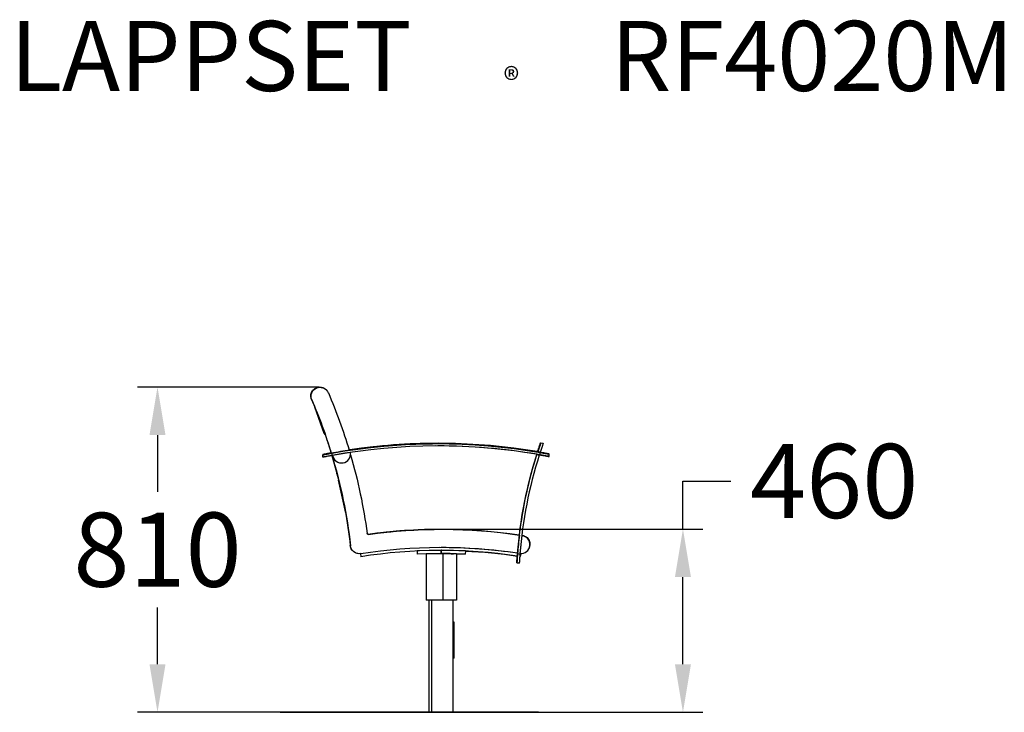
# Model space of a CAD drawing. Extents: x -1296 to 1163, y 0 to 1731.
import ezdxf

# ---------------------------------------------------------------- set-up
doc = ezdxf.new("R2010")
doc.units = 0
doc.header["$LTSCALE"] = 5
doc.header["$PDMODE"] = 33
doc.header["$PDSIZE"] = 20
doc.layers.get('DEFPOINTS').update_dxf_attribs({"linetype": 'CONTINUOUS'})
for name, color, linetype in [('LG_BASE', 4, 'CONTINUOUS'), ('LG_DIM', 7, 'CONTINUOUS'), ('LG_PROD', 40, 'CONTINUOUS'), ('LG_TXT', 4, 'CONTINUOUS')]:
    doc.layers.add(name, color=color, linetype=linetype)
doc.styles.add('LG1', font='arial.ttf', dxfattribs={"height": 185})
doc.styles.add('LG2', font='txt', dxfattribs={"height": 185})
doc.dimstyles.new('LG_DIM', dxfattribs={"dimtxt": 2.5, "dimasz": 2, "dimexe": 1.3, "dimexo": 1.5, "dimgap": 1, "dimtad": 1, "dimdec": 1, "dimrnd": 10, "dimdsep": 46, "dimtxsty": 'LG1', "dimcen": 0, "dimdle": 1.5, "dimclrd": 2, "dimclre": 2, "dimclrt": 6, "dimadec": 0, "dimazin": 0, "dimtfac": 0.7, "dimtmove": 0, "dimatfit": 3, "dimfxl": 1, "dimtvp": 1, "dimtolj": 1, "dimtzin": 0, "dimarcsym": 0})

# ---------------------------------------------------------------- blocks, each defined once
blk = doc.blocks.new('PRODNUM')
at = {"layer": 'LG_TXT'}
for s, height, style, p in [('LAPPSET', 175, 'LG2', (0, 0)), ('®', 60, 'LG1', (1232.6, -2.3))]:
    blk.add_text(s, height=height, dxfattribs=dict(at, style=style)).set_placement(p)
at = {"layer": 'LG_TXT', "style": 'LG1'}
blk.add_attdef('PRODNUM', (1500, 0), '', height=175, dxfattribs=at)
blk = doc.blocks.new('*D8')
at = {"layer": 'DEFPOINTS', "color": 0, "transparency": 16777216}
for p in [(-951.9, 812.7), (-546.9, 812.7), (-543.3, 0)]:
    blk.add_point(p, dxfattribs=at)
at = {"layer": 'LG_DIM', "color": 0, "lineweight": -2, "transparency": 16777216}
for p, q in [((-547.9, 812.7), (-1001.9, 812.7)), ((-951.9, 692.7), (-951.9, 550.8)), ((-951.9, 120), (-951.9, 261.9)), ((-544.3, 0), (-1001.9, 0))]:
    blk.add_line(p, q, dxfattribs=at)
at = {"layer": 'LG_DIM', "color": 0, "transparency": 16777216}
for points in [[(-971.9, 692.7), (-931.9, 692.7), (-951.9, 812.7)], [(-971.9, 120), (-931.9, 120), (-951.9, 0)]]:
    blk.add_solid(points, dxfattribs=at)
at = {"layer": 'LG_DIM', "color": 4, "transparency": 16777216, "insert": (-951.9, 406.3), "char_height": 185, "attachment_point": 5, "style": 'LG1'}
blk.add_mtext('\\A1;810', dxfattribs=at)
blk = doc.blocks.new('*D12')
at = {"layer": 'DEFPOINTS', "color": 0, "transparency": 16777216}
for p in [(-242.1, 457.9), (360.3, 457.9), (-63.2, 0)]:
    blk.add_point(p, dxfattribs=at)
at = {"layer": 'LG_DIM', "color": 0, "lineweight": -2, "transparency": 16777216}
for p, q in [((360.3, 457.9), (360.3, 577.9)), ((360.3, 577.9), (480.3, 577.9)), ((-241.1, 457.9), (410.3, 457.9)), ((360.3, 120), (360.3, 337.9)), ((-62.2, 0), (410.3, 0))]:
    blk.add_line(p, q, dxfattribs=at)
at = {"layer": 'LG_DIM', "color": 0, "transparency": 16777216}
for points in [[(340.3, 337.9), (380.3, 337.9), (360.3, 457.9)], [(340.3, 120), (380.3, 120), (360.3, 0)]]:
    blk.add_solid(points, dxfattribs=at)
at = {"layer": 'LG_DIM', "color": 4, "transparency": 16777216, "insert": (738.1, 577.9), "char_height": 185, "attachment_point": 5, "style": 'LG1'}
blk.add_mtext('\\A1;460', dxfattribs=at)

msp = doc.modelspace()

# ---------------------------------------------------------------- linework, layer by layer
at = {"layer": 'LG_BASE', "color": 4}
msp.add_lwpolyline([(0, 0), (-645.5, 0), (24.6, 0)], dxfattribs=at)
at = {"layer": 'LG_PROD', "extrusion": (0, 1, 0)}
for p, q in [((-546.4, 812.6), (-546.4, 812.6)), ((-546, 812.1), (-546, 812.1)), ((-568.9, 790.1), (-568.9, 790.1)), ((-568.5, 789.5), (-568.5, 789.5)), ((-567, 781.3), (-567, 781.3)), ((-566.6, 780.7), (-566.7, 780.7)), ((-535.4, 696.3), (-559.1, 762.6)), ((-534.9, 696.3), (-555.4, 753.5)), ((-535.4, 696.3), (-534.9, 696.3)), ((-534.9, 696.3), (-534, 696.6)), ((-525.6, 671.6), (-518.5, 647.1)), ((-251.7, 671.3), (-251.7, 671.3)), ((-251, 672.1), (-251, 672.1)), ((4.7, 673.4), (10.6, 672.2)), ((11.2, 671.4), (5.3, 672.6)), ((-539.3, 643.9), (-539.3, 637.8)), ((-539.3, 643.9), (-539.3, 637.8)), ((-538.9, 637.3), (-538.9, 643.3)), ((-538.9, 637.3), (-538.9, 643.3)), ((-520.8, 656.4), (-518.1, 647.2)), ((-518.8, 647.8), (-518.8, 647.8)), ((-518.4, 647.2), (-518.4, 647.2)), ((-516.9, 641.5), (-503.9, 596.5)), ((-516.5, 641.5), (-505.6, 604.1)), ((-516.4, 647.5), (-516.4, 641.5)), ((-470.3, 649.2), (-514.5, 641.9)), ((-470.3, 649.2), (-514.5, 641.9)), ((-514.5, 641.9), (-514.5, 641.9)), ((-471.3, 655), (-471.4, 655.7)), ((-471.4, 655.7), (-471.4, 655.7)), ((-471.3, 655), (-471.4, 655.7)), ((-471, 655), (-471, 655)), ((-471, 655), (-471, 655)), ((-4.3, 644.6), (-4.3, 644.6)), ((-4.1, 644.3), (-4.2, 644.3)), ((-4.1, 644.3), (1.5, 642.5)), ((-3.7, 651.4), (-3.9, 650.5)), ((-2.5, 651.9), (-2.5, 651.9)), ((-2.5, 651.9), (-2.5, 651.9)), ((-1.8, 651.7), (-2.5, 651.9)), ((3.7, 649.1), (-2, 651)), ((-2, 651), (-2, 651)), ((3.1, 649.3), (-2, 651)), ((3.9, 649.9), (-1.9, 651.1)), ((2.6, 643.4), (2.6, 643.4)), ((2.6, 643.4), (2.6, 643.4)), ((3.6, 643.2), (3.6, 649.2)), ((25.7, 646.2), (25.7, 645.2)), ((26.1, 639.1), (26.1, 645.1)), ((-492.3, 623.1), (-492.3, 623.1)), ((-503.9, 596.5), (-503.6, 596.5)), ((-481.9, 497.4), (-499.5, 580.3)), ((-485, 514), (-495.6, 563.9)), ((-426.6, 445.3), (-426.6, 445.3)), ((-426.2, 444.7), (-426.2, 444.7)), ((-243.5, 457.9), (-243.5, 457.9)), ((-243.1, 457.3), (-243.2, 457.3)), ((-42.3, 441.5), (-46.7, 397.1)), ((-42.2, 441.5), (-46.7, 396.8)), ((-42.2, 441.5), (-42.3, 441.5)), ((-470.4, 416.8), (-470.4, 416.8)), ((-470, 416.2), (-470, 416.2)), ((-447.7, 396.3), (-447.7, 396.3)), ((-445.3, 396.4), (-444.1, 388.8)), ((-445.2, 396.4), (-444, 388.8)), ((-303.4, 403), (-303.1, 395.1)), ((-243.9, 405.2), (-303.3, 403.1)), ((-303.3, 403.1), (-303.1, 395.1)), ((-243.6, 397.2), (-303.1, 395.1)), ((-303.1, 395.1), (-303.1, 395.1)), ((-239.4, 395.9), (-281.3, 395.9)), ((-281.3, 395.9), (-281.3, 279.9)), ((-243.6, 397.2), (-243.9, 405.2)), ((-243, 397.2), (-243, 397.2)), ((-243, 397.2), (-205.2, 395.9)), ((-243, 397.2), (-243, 397.2)), ((-242.9, 397.2), (-242.6, 405.2)), ((-183.4, 395.1), (-242.9, 397.2)), ((-242.9, 397.2), (-242.9, 397.2)), ((-183.1, 403.1), (-242.6, 405.2)), ((-239.4, 395.9), (-239.4, 279.9)), ((-205.2, 395.9), (-239.4, 395.9)), ((-212.9, 396.1), (-218.6, 396.3)), ((-218.6, 396.3), (-212.9, 396.1)), ((-212.9, 396.1), (-212.9, 396.1)), ((-205.2, 395.9), (-205.2, 279.9)), ((-205.2, 395.9), (-183.5, 395.1)), ((-183.5, 395.1), (-183.4, 395.1)), ((-183.1, 403.1), (-183.4, 395.1)), ((-52.7, 396.5), (-52.7, 396.5)), ((-52.7, 396.5), (-46.8, 395.3)), ((-44.9, 396.6), (-46, 389.4)), ((-44.5, 396.6), (-44.5, 396.6)), ((-444, 388.8), (-444.1, 388.8)), ((-54.5, 374.6), (-54.2, 374.5)), ((-54.5, 374.6), (-54.2, 374.5)), ((-54.2, 374.5), (-54.2, 374.5)), ((-54.2, 373.9), (-48.4, 372.7)), ((-48.4, 372.7), (-54.2, 373.9)), ((-46.1, 389.4), (-46, 389.4)), ((-239.4, 279.9), (-281.3, 279.9)), ((-273.4, 0), (-273.4, 279.9)), ((-266.6, 0), (-266.6, 279.9)), ((-205.2, 279.9), (-239.4, 279.9)), ((-213.2, 0), (-213.2, 279.9)), ((-212.7, 225.2), (-213.2, 225.2)), ((-212.7, 225.2), (-211.7, 225.2)), ((-212.7, 135.2), (-212.7, 225.2)), ((-211.4, 225.2), (-211.7, 225.2)), ((-211.7, 225.2), (-211.7, 135.2)), ((-211.4, 135.2), (-211.4, 225.2)), ((-212.7, 135.2), (-213.2, 135.2)), ((-211.7, 135.2), (-212.7, 135.2)), ((-211.4, 135.2), (-211.7, 135.2))]:
    msp.add_line(p, q, dxfattribs=at)
at = {"layer": 'LG_PROD', "extrusion": (0, 0, -1)}
for centre, major_axis, start_param, end_param in [((-546.4, 790.1), (0, 22.5), -1.572937, 0.971466), ((-546.4, 790.1), (0, 22.5), -1.572937, 0), ((-546, 789.6), (0, 22.5), -1.572937, 1.166123), ((-546, 789.6), (0, 22.5), -1.572937, 0), ((-546.4, 790.1), (0, 22.5), -1.97547, -1.572937), ((-546.4, 790.1), (0, 22.5), -1.97547, -1.572937), ((-546, 789.6), (0, 22.5), -1.97547, -1.572937), ((-546, 789.6), (0, 22.5), -1.97547, -1.572937), ((-1761.6, 268.9), (0, -1345), -1.97547, -1.861742), ((-1762, 269.4), (0, -1300), -1.97547, -1.957449), ((-1762, 269.4), (0, -1300), -1.97547, -1.957269), ((-1761.7, 268.9), (0, -1300), -1.97547, -1.866122), ((-1761.6, 268.9), (0, -1300), -1.97547, -1.866123), ((-1762, 269.4), (0, -1300), -1.903826, -1.880416), ((-1762, 269.4), (0, -1300), -1.903829, -1.880129), ((-251.7, -812.5), (0, 1483.8), -0.17934, 0.172921), ((-251.7, -812.5), (0, 1483.8), -0.148338, 0), ((-251, -817.7), (-0.9, 1489.8), -0.180104, -0.180067), ((-1761.6, 268.9), (0, -1300), -1.861559, -1.684388), ((-1761.7, 268.9), (0, -1300), -1.861558, -1.684388), ((-251, -817.7), (0, 1489.8), -0.149817, -0.148492), ((-1761.6, 268.9), (-1.8, -1345), -1.85866, -1.858647), ((-1761.6, 268.9), (0, -1345), -1.853011, -1.703189), ((1035.3, 312), (0, 1091.3), -1.493268, -1.261361), ((1035.2, 312), (0, 1091.3), -1.450452, -1.261121), ((-251, -817.7), (0, 1489.8), 0.166772, 0.16745), ((1035, 313.7), (0, 1091.3), -1.257182, -1.255718), ((1035.2, 312), (0, 1091.3), -1.255664, -1.254813), ((1035.3, 312), (0, 1091.3), -1.254948, -1.254812), ((1035.3, 312), (0, 1085.3), -1.261388, -1.260356), ((-501, 597.3), (0, 3), -2.231679, -1.852556), ((-1762, 269.4), (0, -1300), -1.825024, -1.80559), ((-1762, 269.4), (0, -1300), -1.824927, -1.805906), ((-1762, 269.4), (0, -1300), -1.754621, -1.684388), ((-1762, 269.4), (0, -1300), -1.754305, -1.684388), ((-426.4, 446.7), (0, -2), -0.137536, 1.438403), ((-426.8, 447.3), (0, -2), -0.137536, 0.785651), ((-426.8, 447.3), (0, -2), -0.137535, -0.002695), ((-243.5, -877), (0, 1334.9), -0.137536, 0.146656), ((-243.5, -877), (0, 1334.9), -0.137536, 0), ((-426.4, 446.7), (0, -2), -0.137536, -0.002695), ((-243.1, -877.6), (0, 1334.9), -0.137536, 0.146628), ((-243.2, -877.6), (0, 1334.9), -0.137536, 0), ((-243.1, -877.6), (0, 1334.9), 0.151102, 0.152199), ((-243.5, -877), (0, 1334.9), 0.151444, 0.152199), ((-44.6, 420.2), (0, 22.5), 0.152196, 0.971466), ((-44.2, 419.7), (0, 22.5), 0.152196, 2.107867), ((-448.1, 419.3), (0, 22.5), -2.187113, -1.684388), ((-448.1, 419.3), (0, 22.5), -2.200329, -1.684388), ((-447.7, 418.8), (0, -22.5), -0.15648, 1.457205), ((-447.7, 418.8), (0, -22.5), 0, 1.457205), ((-243.1, -877.6), (0, 1289.9), -0.15648, 0.148266), ((-243.2, 387.2), (0, 18), -0.034907, 0.034907), ((-243.2, 387.2), (0, 10), -0.034907, 0.034907), ((-243.2, -877.6), (0, 1289.9), 0.000004, 0.148275), ((-243.3, -895.6), (0, 1300), 0.04631, 0.146778), ((-44.2, 419.7), (0, -22.5), 0.111472, 0.111673), ((-44.2, 419.7), (0, -22.5), 0.110742, 0.110941), ((-243.3, -895.6), (0, 1300), 0.151391, 0.152302)]:
    msp.add_ellipse(centre, major_axis=major_axis, ratio=1, start_param=start_param, end_param=end_param, dxfattribs=at)
at = {"layer": 'LG_PROD'}
for centre, major_axis, ratio, start_param, end_param in [((-251.7, -812.5), (0, 1478), 1, -0.17363, 0.180049), ((-251, -817.7), (0, 1489.8), 1, 0, 0.149798), ((-251, -817.7), (0, 1489.8), 1, -0.166759, 0.148492), ((-251.7, -812.5), (0, 1478), 1, -0.168194, -0.000014), ((-251.7, -812.5), (0, 1483.8), 1, 0.148338, 0.180688), ((-492.3, 645.6), (0, -22.5), 1, -1.406958, 1.734479), ((-492.3, 645.6), (0, -22.5), 1, -1.406958, 0), ((1035, 313.7), (0, -1091.3), 1, -1.878955, -1.690083), ((1035, 313.7), (0, -1091.3), 1, -1.878949, -1.689626), ((1035.3, 312), (0, -1085.3), 1, -1.880198, -1.647669), ((1035.3, 312), (0, -1091.3), 1, -1.88047, -1.880233), ((1035, 313.7), (0, -1091.3), 1, -1.885886, -1.884408), ((1035, 313.7), (1.4, -1091.3), 1, -1.887189, -1.887177), ((1035.3, 312), (0, -1091.3), 1, -1.886644, -1.885925), ((-251.7, -812.5), (0, 1478), 1, -0.17363, -0.17293), ((1035.3, 312), (0, -1085.3), 1, -1.887435, -1.886646), ((1035.3, 312), (0, -1091.3), 1, -1.690477, -1.648325), ((-44.5, 419.1), (0, -22.5), 1, -0.0996, 3.041884), ((-243.2, -895.6), (0, 1300), 1, -0.146715, 0.155059), ((-243.3, 387.2), (0, 10), 1, -0.034907, -0.004042), ((-243.4, 397.2), (25, -0.9), 0.000031, -1.552145, -0.131267), ((-243.4, 397.2), (25, -0.9), 0.000031, 0.129471, 1.55035), ((-44.5, 419.1), (0, -22.5), 1, -0.099361, 0), ((-243.2, -895.6), (0, 1300), 1, -0.152302, -0.151329)]:
    msp.add_ellipse(centre, major_axis=major_axis, ratio=ratio, start_param=start_param, end_param=end_param, dxfattribs=at)
for points, weights in [([(-535.4, 696.3), (-535, 695.3), (-534.3, 694.6), (-533.3, 694.4)], [1, 0.878292512319, 0.832445670802, 0.862459475451]), ([(-534.9, 696.3), (-534.7, 695.5), (-534.1, 694.9), (-533.3, 694.5)], [1, 0.899437143154, 0.850665626262, 0.853685449321]), ([(-518.8, 647.8), (-518.7, 647.6), (-518.7, 647.4), (-518.7, 647.1)], [1, 0.99998400362, 0.99996996146, 0.99995787352])]:
    msp.add_rational_spline(points, weights, degree=3, dxfattribs=at)
for points, knots in [([(-2.5, 651.9), (-2, 653.3), (-1.6, 654.7), (-0.9, 656.7), (-0.7, 657.4), (-0.2, 658.8), (0, 659.4), (0.6, 661.4), (1.1, 662.6), (1.7, 664.4), (1.8, 664.9), (2.2, 666), (2.4, 666.6), (2.9, 668), (3.2, 668.9), (3.6, 670.1), (3.7, 670.5), (4, 671.2), (4.2, 671.8), (4.3, 672.2), (4.5, 672.6), (4.5, 672.8), (4.7, 673.2), (4.7, 673.4), (4.7, 673.4)], [0, 0, 0, 0, 0.00441176, 0.00441176, 0.00661764, 0.00661764, 0.00882352, 0.00882352, 0.01323528, 0.01323528, 0.01544116, 0.01544116, 0.01764704, 0.01764704, 0.0220588, 0.0220588, 0.02426468, 0.02426468, 0.02647056, 0.02867644, 0.02867644, 0.03088232, 0.03088232, 0.0352902, 0.0352902, 0.0352902, 0.0352902]), ([(4.7, 673.4), (4.7, 673.4), (4.7, 673.2), (4.5, 672.8), (4.5, 672.7), (4.3, 672.2), (4.3, 672), (4, 671.2), (3.7, 670.5), (3.4, 669.5), (3.3, 669.3), (3.2, 668.9), (3.1, 668.7), (2.9, 668), (2.7, 667.6), (2.2, 666.1), (1.8, 665), (1.3, 663.5), (1.2, 663.2), (1, 662.6), (0.9, 662.3), (0.6, 661.4), (0.2, 660.1), (-0.3, 658.8), (-0.7, 657.5), (-0.9, 656.8), (-1.6, 654.7), (-2.1, 653.3), (-2.5, 651.9)], [0, 0, 0, 0, 0.00441175, 0.00441175, 0.00661762, 0.00661762, 0.00882349, 0.00882349, 0.01323524, 0.01323524, 0.01433817, 0.01433817, 0.01544111, 0.01544111, 0.01764698, 0.01764698, 0.02205873, 0.02205873, 0.02316166, 0.02316166, 0.0242646, 0.0242646, 0.02647047, 0.02867634, 0.02867634, 0.03088222, 0.03088222, 0.03529396, 0.03529396, 0.03529396, 0.03529396]), ([(5.3, 672.6), (5.3, 672.6), (5.3, 672.5), (5.1, 672), (5, 671.9), (4.9, 671.5), (4.8, 671.2), (4.5, 670.4), (4.3, 669.7), (4, 668.8), (3.9, 668.6), (3.7, 668.1), (3.7, 667.9), (3.4, 667.3), (3.3, 666.8), (2.8, 665.3), (2.4, 664.2), (1.9, 662.7), (1.8, 662.4), (1.6, 661.8), (1.5, 661.5), (1.2, 660.6), (0.7, 659.3), (0.3, 658), (-0.1, 656.7), (-0.4, 656), (-1.1, 653.9), (-1.5, 652.5), (-2, 651.1)], [0, 0, 0, 0, 0.00441175, 0.00441175, 0.00661762, 0.00661762, 0.00882349, 0.00882349, 0.01323524, 0.01323524, 0.01433817, 0.01433817, 0.01544111, 0.01544111, 0.01764698, 0.01764698, 0.02205873, 0.02205873, 0.02316166, 0.02316166, 0.0242646, 0.0242646, 0.02647047, 0.02867634, 0.02867634, 0.03088222, 0.03088222, 0.03529396, 0.03529396, 0.03529396, 0.03529396]), ([(-1.9, 651.1), (-1.5, 652.5), (-1, 653.9), (-0.3, 656), (-0.1, 656.6), (0.3, 658), (0.6, 658.7), (1.2, 660.6), (1.6, 661.8), (2.2, 663.6), (2.4, 664.2), (2.8, 665.3), (3, 665.8), (3.5, 667.3), (3.8, 668.2), (4.2, 669.3), (4.3, 669.7), (4.5, 670.4), (4.7, 671), (4.9, 671.4), (5.1, 671.9), (5.1, 672), (5.3, 672.5), (5.3, 672.6), (5.3, 672.6)], [0, 0, 0, 0, 0.00441176, 0.00441176, 0.00661764, 0.00661764, 0.00882352, 0.00882352, 0.01323528, 0.01323528, 0.01544116, 0.01544116, 0.01764704, 0.01764704, 0.0220588, 0.0220588, 0.02426468, 0.02426468, 0.02647056, 0.02867644, 0.02867644, 0.03088232, 0.03088232, 0.03529018, 0.03529018, 0.03529018, 0.03529018]), ([(11.2, 671.4), (11.2, 671.4), (11.1, 671.3), (11, 670.9), (10.9, 670.7), (10.8, 670.3), (10.7, 670), (10.4, 669.2), (10.2, 668.6), (9.9, 667.6), (9.8, 667.4), (9.7, 667), (9.6, 666.8), (9.3, 666.1), (9.2, 665.6), (8.7, 664.1), (8.3, 663), (7.8, 661.6), (7.7, 661.3), (7.5, 660.7), (7.4, 660.4), (7.1, 659.4), (6.7, 658.2), (6.2, 656.9), (5.8, 655.5), (5.5, 654.8), (4.8, 652.8), (4.4, 651.3), (3.9, 649.9)], [0.00000389, 0.00000389, 0.00000389, 0.00000389, 0.00441195, 0.00441195, 0.00661792, 0.00661792, 0.0088239, 0.0088239, 0.01323584, 0.01323584, 0.01433883, 0.01433883, 0.01544182, 0.01544182, 0.01764779, 0.01764779, 0.02205974, 0.02205974, 0.02316272, 0.02316272, 0.02426571, 0.02426571, 0.02647169, 0.02867766, 0.02867766, 0.03088363, 0.03088363, 0.03529558, 0.03529558, 0.03529558, 0.03529558]), ([(10.6, 672.2), (10.6, 672.2), (10.6, 672.1), (10.5, 671.7), (10.4, 671.7), (10.4, 671.6)], [0.000003877, 0.000003877, 0.000003877, 0.000003877, 0.004411745, 0.004411745, 0.005448648, 0.005448648, 0.005448648, 0.005448648]), ([(-518.7, 647.9), (-519.6, 647.7), (-520.4, 647.6), (-521.9, 647.3), (-522.6, 647.1), (-524, 646.9), (-524.7, 646.8), (-526.7, 646.4), (-528, 646.1), (-529.9, 645.8), (-530.5, 645.7), (-531.6, 645.5), (-532.1, 645.3), (-533.7, 645), (-534.6, 644.9), (-535.9, 644.6), (-536.3, 644.5), (-537, 644.4), (-537.3, 644.3), (-538.1, 644.2), (-538.6, 644.1), (-539.2, 644), (-539.3, 643.9), (-539.3, 643.9)], [0.00190364, 0.00190364, 0.00190364, 0.00190364, 0.00443056, 0.00443056, 0.00664585, 0.00664585, 0.00886113, 0.00886113, 0.01329169, 0.01329169, 0.01550698, 0.01550698, 0.01772226, 0.01772226, 0.02215282, 0.02215282, 0.02436811, 0.02436811, 0.02658339, 0.02658339, 0.03101395, 0.03101395, 0.03544452, 0.03544452, 0.03544452, 0.03544452]), ([(-539.3, 643.9), (-539.3, 643.9), (-539.2, 644), (-538.8, 644.1), (-538.6, 644.1), (-538.2, 644.2), (-538, 644.2), (-537.2, 644.4), (-536.6, 644.5), (-535.5, 644.7), (-535.1, 644.8), (-534.3, 644.9), (-533.8, 645), (-532.4, 645.3), (-531.4, 645.5), (-530, 645.8), (-529.7, 645.8), (-529.1, 645.9), (-528.8, 646), (-527.9, 646.1), (-527.3, 646.3), (-525.5, 646.6), (-524.2, 646.8), (-522.2, 647.2), (-521.5, 647.3), (-520.1, 647.6), (-519.5, 647.7), (-518.8, 647.8)], [0, 0, 0, 0, 0.00418265, 0.00418265, 0.00627397, 0.00627397, 0.0083653, 0.0083653, 0.01254794, 0.01254794, 0.01463927, 0.01463927, 0.01673059, 0.01673059, 0.02091324, 0.02091324, 0.0219589, 0.0219589, 0.02300456, 0.02300456, 0.02509589, 0.02509589, 0.02927854, 0.02927854, 0.03136986, 0.03136986, 0.03346118, 0.03346118, 0.03346118, 0.03346118]), ([(-538.9, 643.3), (-538.9, 643.3), (-538.7, 643.3), (-538.3, 643.4), (-538.1, 643.4), (-537.7, 643.5), (-537.4, 643.6), (-536.6, 643.7), (-535.9, 643.9), (-534.8, 644.1), (-534.6, 644.1), (-534.2, 644.2), (-533.9, 644.2), (-533.2, 644.4), (-532.7, 644.5), (-531.2, 644.8), (-530, 645), (-528.2, 645.3), (-527.6, 645.5), (-526.3, 645.7), (-525, 646), (-523.6, 646.2), (-522.2, 646.5), (-521.5, 646.6), (-519.3, 647), (-517.8, 647.3), (-516.4, 647.5)], [0, 0, 0, 0, 0.00443084, 0.00443084, 0.00664626, 0.00664626, 0.00886167, 0.00886167, 0.01329251, 0.01329251, 0.01440022, 0.01440022, 0.01550793, 0.01550793, 0.01772335, 0.01772335, 0.02215418, 0.02215418, 0.0243696, 0.0243696, 0.02658502, 0.02880044, 0.02880044, 0.03101586, 0.03101586, 0.03544669, 0.03544669, 0.03544669, 0.03544669]), ([(-518.4, 647.2), (-519.8, 646.9), (-521.1, 646.7), (-522.8, 646.4), (-523.1, 646.3), (-523.8, 646.2), (-524.1, 646.1), (-525.1, 645.9), (-525.7, 645.8), (-527.5, 645.5), (-528.7, 645.2), (-530.4, 644.9), (-530.9, 644.8), (-532, 644.6), (-532.5, 644.5), (-533.9, 644.3), (-534.7, 644.1), (-535.6, 643.9), (-535.8, 643.9), (-536.2, 643.8), (-536.3, 643.8), (-536.8, 643.7), (-537.4, 643.6), (-537.8, 643.5), (-538.2, 643.4), (-538.4, 643.4), (-538.8, 643.3), (-538.9, 643.3), (-538.9, 643.3)], [0.00198645, 0.00198645, 0.00198645, 0.00198645, 0.00616902, 0.00616902, 0.00721466, 0.00721466, 0.0082603, 0.0082603, 0.01035159, 0.01035159, 0.01453415, 0.01453415, 0.01662544, 0.01662544, 0.01871672, 0.01871672, 0.02289929, 0.02289929, 0.02394493, 0.02394493, 0.02499057, 0.02499057, 0.02708185, 0.02917314, 0.02917314, 0.03126442, 0.03126442, 0.03544698, 0.03544698, 0.03544698, 0.03544698]), ([(-516.4, 641.5), (-517.8, 641.3), (-519.3, 641), (-521.4, 640.6), (-522.1, 640.5), (-523.5, 640.2), (-524.2, 640.1), (-526.3, 639.7), (-527.6, 639.5), (-529.4, 639.1), (-530, 639), (-531.1, 638.8), (-531.7, 638.7), (-533.2, 638.4), (-534.2, 638.2), (-535.4, 638), (-535.8, 637.9), (-536.5, 637.7), (-536.8, 637.7), (-537.7, 637.5), (-538.1, 637.4), (-538.7, 637.3), (-538.9, 637.3), (-538.9, 637.3)], [0, 0, 0, 0, 0.00443118, 0.00443118, 0.00664677, 0.00664677, 0.00886236, 0.00886236, 0.01329354, 0.01329354, 0.01550913, 0.01550913, 0.01772472, 0.01772472, 0.0221559, 0.0221559, 0.02437149, 0.02437149, 0.02658708, 0.02658708, 0.03101826, 0.03101826, 0.03544944, 0.03544944, 0.03544944, 0.03544944]), ([(3.6, 643.2), (5.1, 643), (6.5, 642.7), (8.7, 642.3), (9.4, 642.2), (10.8, 641.9), (11.5, 641.8), (13.5, 641.4), (14.8, 641.2), (16.6, 640.9), (17.2, 640.8), (18.4, 640.5), (18.9, 640.4), (20.5, 640.2), (21.4, 640), (22.7, 639.7), (23.1, 639.7), (23.8, 639.5), (24.1, 639.5), (24.9, 639.3), (25.4, 639.2), (26, 639.1), (26.1, 639.1), (26.1, 639.1)], [0, 0, 0, 0, 0.00443118, 0.00443118, 0.00664677, 0.00664677, 0.00886236, 0.00886236, 0.01329354, 0.01329354, 0.01550913, 0.01550913, 0.01772472, 0.01772472, 0.0221559, 0.0221559, 0.02437149, 0.02437149, 0.02658708, 0.02658708, 0.03101826, 0.03101826, 0.03544944, 0.03544944, 0.03544944, 0.03544944]), ([(26.1, 639.1), (26.1, 639.1), (26, 639.1), (25.6, 639.2), (25.4, 639.2), (24.9, 639.3), (24.7, 639.4), (23.8, 639.5), (23.1, 639.7), (22.1, 639.9), (21.9, 639.9), (21.4, 640), (21.2, 640), (20.5, 640.2), (20, 640.3), (18.5, 640.5), (17.3, 640.8), (15.5, 641.1), (14.8, 641.2), (13.5, 641.4), (12.2, 641.7), (10.9, 641.9), (9.5, 642.2), (8.7, 642.3), (6.6, 642.7), (5.1, 643), (3.6, 643.2)], [0.00001992, 0.00001992, 0.00001992, 0.00001992, 0.00443114, 0.00443114, 0.00664671, 0.00664671, 0.00886229, 0.00886229, 0.01329343, 0.01329343, 0.01440121, 0.01440121, 0.015509, 0.015509, 0.01772457, 0.01772457, 0.02215571, 0.02215571, 0.02437129, 0.02437129, 0.02658686, 0.02880243, 0.02880243, 0.031018, 0.031018, 0.03544914, 0.03544914, 0.03544914, 0.03544914]), ([(3.7, 649.2), (5.1, 648.9), (6.6, 648.7), (8.7, 648.3), (9.4, 648.2), (10.8, 647.9), (11.5, 647.8), (13.5, 647.4), (14.8, 647.2), (16.7, 646.9), (17.2, 646.8), (18.4, 646.5), (18.9, 646.4), (20.5, 646.2), (21.4, 646), (22.7, 645.7), (23.1, 645.7), (23.8, 645.5), (24.1, 645.5), (24.9, 645.3), (25.4, 645.2), (26, 645.1), (26.1, 645.1), (26.1, 645.1)], [0.0000554, 0.0000554, 0.0000554, 0.0000554, 0.00443087, 0.00443087, 0.00664631, 0.00664631, 0.00886175, 0.00886175, 0.01329262, 0.01329262, 0.01550806, 0.01550806, 0.01772349, 0.01772349, 0.02215437, 0.02215437, 0.0243698, 0.0243698, 0.02658524, 0.02658524, 0.03101611, 0.03101611, 0.03542707, 0.03542707, 0.03542707, 0.03542707]), ([(4, 650.1), (5.2, 649.9), (6.4, 649.7), (8.3, 649.4), (9, 649.3), (10.4, 649), (11.1, 648.9), (13.1, 648.5), (14.4, 648.3), (16.2, 647.9), (16.8, 647.8), (18, 647.6), (18.5, 647.5), (20.1, 647.2), (21, 647.1), (22.3, 646.8), (22.6, 646.8), (23.3, 646.6), (23.7, 646.6), (24.5, 646.4), (24.9, 646.3), (25.5, 646.2), (25.7, 646.2), (25.7, 646.2)], [0.00079618, 0.00079618, 0.00079618, 0.00079618, 0.00443229, 0.00443229, 0.00664744, 0.00664744, 0.0088626, 0.0088626, 0.01329292, 0.01329292, 0.01550808, 0.01550808, 0.01772324, 0.01772324, 0.02215356, 0.02215356, 0.02436872, 0.02436872, 0.02658388, 0.02658388, 0.0310142, 0.0310142, 0.0354246, 0.0354246, 0.0354246, 0.0354246]), ([(-52.7, 396.5), (-52.9, 395), (-53, 393.6), (-53.1, 391.4), (-53.2, 390.7), (-53.3, 389.3), (-53.3, 388.6), (-53.5, 386.5), (-53.6, 385.2), (-53.7, 383.4), (-53.7, 382.8), (-53.8, 381.6), (-53.8, 381.1), (-53.9, 379.5), (-54, 378.6), (-54.1, 377.3), (-54.1, 376.9), (-54.1, 376.2), (-54.1, 375.6), (-54.2, 375.1), (-54.2, 374.6), (-54.2, 374.5), (-54.2, 374), (-54.2, 373.9), (-54.2, 373.9)], [0, 0, 0, 0, 0.00441176, 0.00441176, 0.00661764, 0.00661764, 0.00882352, 0.00882352, 0.01323528, 0.01323528, 0.01544116, 0.01544116, 0.01764704, 0.01764704, 0.0220588, 0.0220588, 0.02426468, 0.02426468, 0.02647056, 0.02867644, 0.02867644, 0.03088232, 0.03088232, 0.03529408, 0.03529408, 0.03529408, 0.03529408]), ([(-54.2, 373.9), (-54.2, 373.9), (-54.2, 374), (-54.2, 374.5), (-54.2, 374.6), (-54.2, 375.1), (-54.1, 375.3), (-54.1, 376.2), (-54.1, 376.9), (-54, 377.9), (-54, 378.1), (-54, 378.6), (-53.9, 378.8), (-53.9, 379.5), (-53.9, 380), (-53.8, 381.6), (-53.7, 382.7), (-53.6, 384.3), (-53.6, 384.6), (-53.5, 385.2), (-53.5, 385.5), (-53.4, 386.5), (-53.3, 387.9), (-53.2, 389.2), (-53.1, 390.6), (-53.1, 391.4), (-52.9, 393.6), (-52.8, 395), (-52.7, 396.5)], [0, 0, 0, 0, 0.00441175, 0.00441175, 0.00661762, 0.00661762, 0.00882349, 0.00882349, 0.01323524, 0.01323524, 0.01433817, 0.01433817, 0.01544111, 0.01544111, 0.01764698, 0.01764698, 0.02205873, 0.02205873, 0.02316166, 0.02316166, 0.0242646, 0.0242646, 0.02647047, 0.02867634, 0.02867634, 0.03088222, 0.03088222, 0.03529396, 0.03529396, 0.03529396, 0.03529396]), ([(-46.8, 395.3), (-46.9, 393.9), (-47.1, 392.4), (-47.2, 390.2), (-47.3, 389.5), (-47.4, 388.1), (-47.4, 387.4), (-47.6, 385.3), (-47.6, 384), (-47.8, 382.2), (-47.8, 381.6), (-47.9, 380.5), (-47.9, 379.9), (-48, 378.3), (-48.1, 377.4), (-48.1, 376.1), (-48.2, 375.8), (-48.2, 375), (-48.3, 374.4), (-48.3, 373.9), (-48.3, 373.5), (-48.3, 373.3), (-48.3, 372.8), (-48.4, 372.7), (-48.4, 372.7)], [0, 0, 0, 0, 0.00441196, 0.00441196, 0.00661794, 0.00661794, 0.00882392, 0.00882392, 0.01323589, 0.01323589, 0.01544187, 0.01544187, 0.01764785, 0.01764785, 0.02205981, 0.02205981, 0.02426579, 0.02426579, 0.02647177, 0.02867775, 0.02867775, 0.03088373, 0.03088373, 0.0352957, 0.0352957, 0.0352957, 0.0352957]), ([(-53.6, 390.5), (-53.6, 389.9), (-53.6, 389.2), (-53.8, 387.2), (-53.9, 385.9), (-54, 384.1), (-54, 383.5), (-54.1, 382.3), (-54.1, 381.8), (-54.2, 380.2), (-54.3, 379.3), (-54.4, 378), (-54.4, 377.7), (-54.4, 376.9), (-54.5, 376.3), (-54.5, 375.8), (-54.5, 375.4), (-54.5, 375.2), (-54.5, 374.7), (-54.5, 374.6), (-54.5, 374.6)], [0.00683767, 0.00683767, 0.00683767, 0.00683767, 0.00882352, 0.00882352, 0.01323528, 0.01323528, 0.01544116, 0.01544116, 0.01764704, 0.01764704, 0.0220588, 0.0220588, 0.02426468, 0.02426468, 0.02647056, 0.02867644, 0.02867644, 0.03088232, 0.03088232, 0.03529408, 0.03529408, 0.03529408, 0.03529408]), ([(-54.5, 374.6), (-54.5, 374.6), (-54.5, 374.7), (-54.5, 375.2), (-54.5, 375.4), (-54.5, 375.8), (-54.5, 376.1), (-54.4, 376.9), (-54.4, 377.6), (-54.3, 378.6), (-54.3, 378.9), (-54.3, 379.3), (-54.2, 379.5), (-54.2, 380.2), (-54.2, 380.7), (-54.1, 382.3), (-54, 383.5), (-53.9, 385), (-53.9, 385.3), (-53.8, 386), (-53.8, 386.3), (-53.7, 387.2), (-53.7, 388.5), (-53.6, 389.8), (-53.5, 390.5)], [0, 0, 0, 0, 0.00441175, 0.00441175, 0.00661762, 0.00661762, 0.00882349, 0.00882349, 0.01323524, 0.01323524, 0.01433817, 0.01433817, 0.01544111, 0.01544111, 0.01764698, 0.01764698, 0.02205873, 0.02205873, 0.02316166, 0.02316166, 0.0242646, 0.0242646, 0.02647047, 0.02848872, 0.02848872, 0.02848872, 0.02848872])]:
    msp.add_open_spline(points, degree=3, knots=knots, dxfattribs=at)
for points in [[(2.6, 643.4), (0.3, 643.8), (-2, 644.2), (-4.3, 644.6)], [(-538.9, 637.9), (-539.1, 637.9), (-539.3, 637.8), (-539.3, 637.8)], [(-539.3, 637.8), (-539.3, 637.8), (-539.3, 637.8), (-539.3, 637.8)], [(-538.9, 637.3), (-538.9, 637.3), (-538.9, 637.3), (-538.9, 637.3)], [(-243.3, 397.2), (-243.2, 397.2), (-243.1, 397.2), (-243, 397.2)], [(-242.9, 397.2), (-243, 397.2), (-243.1, 397.2), (-243.2, 397.2)]]:
    msp.add_open_spline(points, degree=3, dxfattribs=at)

# ---------------------------------------------------------------- block references
at = {"layer": 'LG_TXT'}
msp.add_blockref('PRODNUM', (-1320.2, 1552.5), dxfattribs=at).add_auto_attribs({'PRODNUM': 'RF4020M'})

# ---------------------------------------------------------------- dimensions: what is measured, and where the dimension line sits
at = {"layer": 'LG_DIM'}
for base, p1, p2, picture, middle in [((-951.9, 812.7), (-543.3, 0), (-546.9, 812.7), '*D8', (-951.9, 406.3)), ((360.3, 457.9), (-63.2, 0), (-242.1, 457.9), '*D12', (738.1, 577.9))]:
    dim = msp.add_linear_dim(base=base, p1=p1, p2=p2, angle=90, dimstyle='LG_DIM', override={"dimtxt": 185, "dimasz": 120, "dimexe": 50, "dimexo": 1, "dimgap": 50, "dimtad": 0, "dimtih": 1, "dimtoh": 1, "dimdec": 0, "dimcen": 2.5, "dimdle": 0, "dimclrd": 0, "dimclre": 0, "dimclrt": 4, "dimtfac": 1, "dimtdec": 0, "dimtvp": 0}, dxfattribs=at)
    dim.commit()
    dim.dimension.update_dxf_attribs({"geometry": picture, "text_midpoint": middle})

doc.saveas('drawing.dxf')
